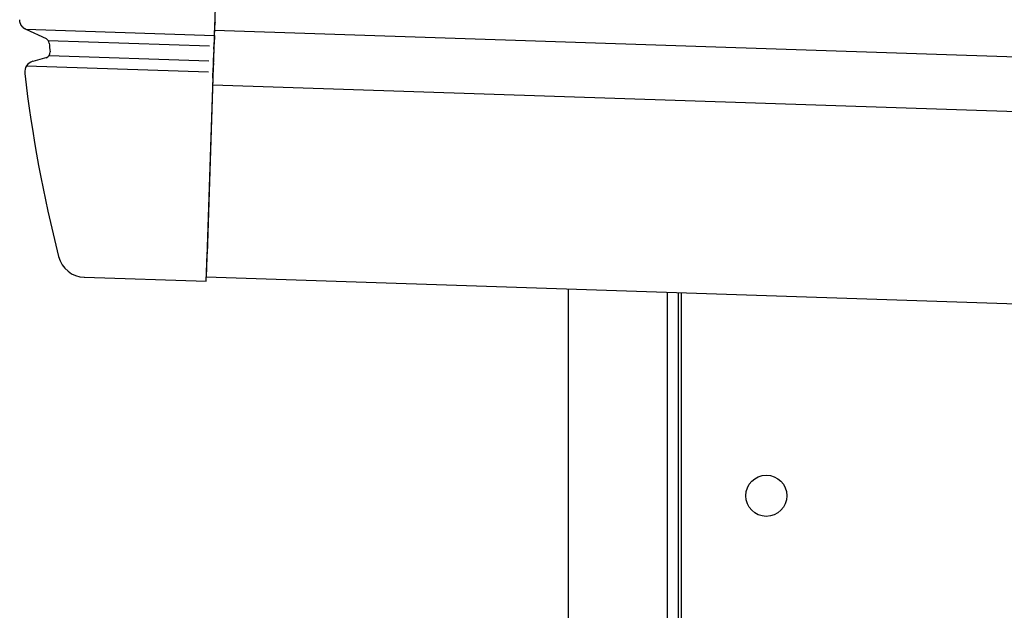
# Model space of a CAD drawing. Extents: x 543 to 20478, y 184 to 14052.
# Drawn here: x 6463 to 6643, y 12962 to 13069 of the extents above; entities that cross this region are included whole.
import ezdxf

# ---------------------------------------------------------------- set-up
doc = ezdxf.new("R2010")
doc.units = 0
doc.header["$LTSCALE"] = 50
doc.header["$MEASUREMENT"] = 0
for name, color, linetype in [('上枠左右A1_5', 1, 'CONTINUOUS'), ('柱前', 3, 'CONTINUOUS'), ('鼻隠し前コーナー樹脂', 4, 'CONTINUOUS')]:
    doc.layers.add(name, color=color, linetype=linetype)

msp = doc.modelspace()

# ---------------------------------------------------------------- linework, layer by layer
at = {"layer": '上枠左右A1_5'}
for p, q in [((6501.94, 13162.3), (6497.28, 13022.38)), ((6498.78, 13067.35), (8140.69, 13012.73)), ((6498.45, 13057.36), (8140.35, 13002.74)), ((6497.28, 13022.38), (8139.19, 12967.76)), ((6583.74, 13019.5), (6583.74, 12955.5))]:
    msp.add_line(p, q, dxfattribs=at)
msp.add_circle((6599.24, 12982.5), 3.75, dxfattribs=at)
at = {"layer": '柱前'}
for p, q in [((6563.24, 11045.5), (6563.24, 13020.18)), ((6581.24, 11386.09), (6581.24, 13019.58)), ((6583.24, 11386.09), (6583.24, 13019.52))]:
    msp.add_line(p, q, dxfattribs=at)
at = {"layer": '鼻隠し前コーナー樹脂', "linetype": 'Continuous'}
for p, q in [((6464.44, 13067.53), (6498.75, 13066.39)), ((6464.44, 13067.53), (6468.11, 13065.8)), ((6498.75, 13066.36), (6498.81, 13068.23)), ((6498.81, 13068.3), (6498.81, 13068.23)), ((6468.5, 13065.47), (6497.84, 13064.49)), ((6498.75, 13066.36), (6498.69, 13064.8)), ((6468.68, 13064.99), (6468.68, 13064.99)), ((6498.66, 13063.87), (6498.61, 13062.3)), ((6498.66, 13063.87), (6498.69, 13064.8)), ((6468.23, 13062.35), (6465.68, 13061.65)), ((6468.66, 13062.72), (6497.75, 13061.75)), ((6498.58, 13061.34), (6498.61, 13062.3)), ((6464.56, 13060.85), (6497.68, 13059.74)), ((6498.49, 13058.57), (6498.55, 13060.48)), ((6498.58, 13061.34), (6498.55, 13060.48)), ((6464.23, 13059.5), (6464.23, 13059.47)), ((6498.49, 13058.57), (6497.42, 13026.57)), ((6497.26, 13021.58), (6497.42, 13026.57)), ((6475.07, 13022.31), (6497.26, 13021.58))]:
    msp.add_line(p, q, dxfattribs=at)
at = {"layer": '鼻隠し前コーナー樹脂'}
msp.add_polyline3d([(6464.42, 13067.5, 0), (6464.41, 13067.5, 0), (6464.41, 13067.5, 0), (6464.4, 13067.5, 0), (6464.39, 13067.5, 0), (6464.39, 13067.5, 0), (6464.38, 13067.5, 0), (6464.38, 13067.5, 0), (6464.37, 13067.5, 0), (6464.37, 13067.5, 0), (6464.36, 13067.5, 0), (6464.35, 13067.5, 0), (6464.35, 13067.5, 0), (6464.34, 13067.5, 0), (6464.34, 13067.5, 0), (6464.33, 13067.5, 0), (6464.33, 13067.5, 0), (6464.32, 13067.5, 0), (6464.32, 13067.5, 0), (6464.31, 13067.5, 0), (6464.3, 13067.5, 0), (6464.3, 13067.6, 0), (6464.29, 13067.6, 0), (6464.29, 13067.6, 0), (6464.28, 13067.6, 0), (6464.28, 13067.6, 0), (6464.27, 13067.6, 0), (6464.27, 13067.6, 0), (6464.26, 13067.6, 0), (6464.25, 13067.6, 0), (6464.25, 13067.6, 0), (6464.24, 13067.6, 0), (6464.24, 13067.6, 0), (6464.23, 13067.6, 0), (6464.23, 13067.6, 0), (6464.22, 13067.6, 0), (6464.22, 13067.6, 0), (6464.21, 13067.6, 0), (6464.21, 13067.6, 0), (6464.2, 13067.6, 0), (6464.19, 13067.6, 0), (6464.19, 13067.6, 0), (6464.18, 13067.6, 0), (6464.18, 13067.6, 0), (6464.17, 13067.6, 0), (6464.17, 13067.6, 0), (6464.16, 13067.6, 0), (6464.16, 13067.6, 0), (6464.15, 13067.6, 0), (6464.15, 13067.6, 0), (6464.14, 13067.6, 0), (6464.14, 13067.6, 0), (6464.13, 13067.7, 0), (6464.13, 13067.7, 0), (6464.12, 13067.7, 0), (6464.12, 13067.7, 0), (6464.11, 13067.7, 0), (6464.1, 13067.7, 0), (6464.1, 13067.7, 0), (6464.09, 13067.7, 0), (6464.09, 13067.7, 0), (6464.08, 13067.7, 0), (6464.08, 13067.7, 0), (6464.07, 13067.7, 0), (6464.07, 13067.7, 0), (6464.06, 13067.7, 0), (6464.06, 13067.7, 0), (6464.05, 13067.7, 0), (6464.05, 13067.7, 0), (6464.04, 13067.7, 0), (6464.04, 13067.7, 0), (6464.03, 13067.7, 0), (6464.03, 13067.7, 0), (6464.02, 13067.7, 0), (6464.02, 13067.7, 0), (6464.01, 13067.7, 0), (6464.01, 13067.7, 0), (6464.01, 13067.7, 0), (6464, 13067.8, 0), (6464, 13067.8, 0), (6463.99, 13067.8, 0), (6463.99, 13067.8, 0), (6463.98, 13067.8, 0), (6463.98, 13067.8, 0), (6463.97, 13067.8, 0), (6463.97, 13067.8, 0), (6463.96, 13067.8, 0), (6463.96, 13067.8, 0), (6463.95, 13067.8, 0), (6463.95, 13067.8, 0), (6463.94, 13067.8, 0), (6463.94, 13067.8, 0), (6463.93, 13067.8, 0), (6463.93, 13067.8, 0), (6463.93, 13067.8, 0), (6463.92, 13067.8, 0), (6463.92, 13067.8, 0), (6463.91, 13067.8, 0), (6463.91, 13067.8, 0), (6463.9, 13067.8, 0), (6463.9, 13067.8, 0), (6463.89, 13067.9, 0), (6463.89, 13067.9, 0), (6463.88, 13067.9, 0), (6463.88, 13067.9, 0), (6463.88, 13067.9, 0), (6463.87, 13067.9, 0), (6463.87, 13067.9, 0), (6463.86, 13067.9, 0), (6463.86, 13067.9, 0), (6463.85, 13067.9, 0), (6463.85, 13067.9, 0), (6463.84, 13067.9, 0), (6463.84, 13067.9, 0), (6463.84, 13067.9, 0), (6463.83, 13067.9, 0), (6463.83, 13067.9, 0), (6463.82, 13067.9, 0), (6463.82, 13067.9, 0), (6463.81, 13067.9, 0), (6463.81, 13067.9, 0), (6463.81, 13067.9, 0), (6463.8, 13067.9, 0), (6463.8, 13068, 0), (6463.79, 13068, 0), (6463.79, 13068, 0), (6463.79, 13068, 0), (6463.78, 13068, 0), (6463.78, 13068, 0), (6463.77, 13068, 0), (6463.77, 13068, 0), (6463.76, 13068, 0), (6463.76, 13068, 0), (6463.76, 13068, 0), (6463.75, 13068, 0), (6463.75, 13068, 0), (6463.74, 13068, 0), (6463.74, 13068, 0), (6463.74, 13068, 0), (6463.73, 13068, 0), (6463.73, 13068, 0), (6463.72, 13068, 0), (6463.72, 13068, 0), (6463.72, 13068.1, 0), (6463.71, 13068.1, 0), (6463.71, 13068.1, 0), (6463.71, 13068.1, 0), (6463.7, 13068.1, 0), (6463.7, 13068.1, 0), (6463.69, 13068.1, 0), (6463.69, 13068.1, 0), (6463.69, 13068.1, 0), (6463.68, 13068.1, 0), (6463.68, 13068.1, 0), (6463.67, 13068.1, 0), (6463.67, 13068.1, 0), (6463.67, 13068.1, 0), (6463.66, 13068.1, 0), (6463.66, 13068.1, 0), (6463.66, 13068.1, 0), (6463.65, 13068.1, 0), (6463.65, 13068.1, 0), (6463.65, 13068.1, 0), (6463.64, 13068.2, 0), (6463.64, 13068.2, 0), (6463.63, 13068.2, 0), (6463.63, 13068.2, 0), (6463.63, 13068.2, 0), (6463.62, 13068.2, 0), (6463.62, 13068.2, 0), (6463.62, 13068.2, 0), (6463.61, 13068.2, 0), (6463.61, 13068.2, 0), (6463.61, 13068.2, 0), (6463.6, 13068.2, 0), (6463.6, 13068.2, 0), (6463.6, 13068.2, 0), (6463.59, 13068.2, 0), (6463.59, 13068.2, 0), (6463.59, 13068.2, 0), (6463.58, 13068.2, 0), (6463.58, 13068.3, 0), (6463.58, 13068.3, 0), (6463.57, 13068.3, 0), (6463.57, 13068.3, 0), (6463.57, 13068.3, 0), (6463.56, 13068.3, 0), (6463.56, 13068.3, 0), (6463.56, 13068.3, 0), (6463.56, 13068.3, 0), (6463.55, 13068.3, 0), (6463.55, 13068.3, 0), (6463.55, 13068.3, 0), (6463.54, 13068.3, 0), (6463.54, 13068.3, 0), (6463.54, 13068.3, 0), (6463.53, 13068.3, 0), (6463.53, 13068.3, 0), (6463.53, 13068.3, 0), (6463.52, 13068.3, 0), (6463.52, 13068.4, 0), (6463.52, 13068.4, 0), (6463.52, 13068.4, 0), (6463.51, 13068.4, 0), (6463.51, 13068.4, 0), (6463.51, 13068.4, 0), (6463.5, 13068.4, 0), (6463.5, 13068.4, 0), (6463.5, 13068.4, 0), (6463.5, 13068.4, 0), (6463.49, 13068.4, 0), (6463.49, 13068.4, 0), (6463.49, 13068.4, 0), (6463.49, 13068.4, 0), (6463.48, 13068.4, 0), (6463.48, 13068.4, 0), (6463.48, 13068.4, 0), (6463.47, 13068.5, 0), (6463.47, 13068.5, 0), (6463.47, 13068.5, 0), (6463.47, 13068.5, 0), (6463.46, 13068.5, 0), (6463.46, 13068.5, 0), (6463.46, 13068.5, 0), (6463.46, 13068.5, 0), (6463.45, 13068.5, 0), (6463.45, 13068.5, 0), (6463.45, 13068.5, 0), (6463.45, 13068.5, 0), (6463.44, 13068.5, 0), (6463.44, 13068.5, 0), (6463.44, 13068.5, 0), (6463.44, 13068.5, 0), (6463.44, 13068.5, 0), (6463.43, 13068.6, 0), (6463.43, 13068.6, 0), (6463.43, 13068.6, 0), (6463.43, 13068.6, 0), (6463.42, 13068.6, 0), (6463.42, 13068.6, 0), (6463.42, 13068.6, 0), (6463.42, 13068.6, 0), (6463.42, 13068.6, 0), (6463.41, 13068.6, 0), (6463.41, 13068.6, 0), (6463.41, 13068.6, 0), (6463.41, 13068.6, 0), (6463.4, 13068.6, 0), (6463.4, 13068.6, 0), (6463.4, 13068.6, 0), (6463.4, 13068.6, 0), (6463.4, 13068.7, 0), (6463.39, 13068.7, 0), (6463.39, 13068.7, 0), (6463.39, 13068.7, 0), (6463.39, 13068.7, 0), (6463.39, 13068.7, 0), (6463.39, 13068.7, 0), (6463.38, 13068.7, 0), (6463.38, 13068.7, 0), (6463.38, 13068.7, 0), (6463.38, 13068.7, 0), (6463.38, 13068.7, 0), (6463.37, 13068.7, 0), (6463.37, 13068.7, 0), (6463.37, 13068.7, 0), (6463.37, 13068.7, 0), (6463.37, 13068.8, 0), (6463.37, 13068.8, 0), (6463.36, 13068.8, 0), (6463.36, 13068.8, 0), (6463.36, 13068.8, 0), (6463.36, 13068.8, 0), (6463.36, 13068.8, 0), (6463.36, 13068.8, 0), (6463.35, 13068.8, 0), (6463.35, 13068.8, 0), (6463.35, 13068.8, 0), (6463.35, 13068.8, 0), (6463.35, 13068.8, 0), (6463.35, 13068.8, 0), (6463.35, 13068.8, 0), (6463.34, 13068.8, 0), (6463.34, 13068.8, 0), (6463.34, 13068.9, 0), (6463.34, 13068.9, 0), (6463.34, 13068.9, 0), (6463.34, 13068.9, 0), (6463.34, 13068.9, 0), (6463.34, 13068.9, 0), (6463.33, 13068.9, 0), (6463.33, 13068.9, 0), (6463.33, 13068.9, 0), (6463.33, 13068.9, 0), (6463.33, 13068.9, 0), (6463.33, 13068.9, 0), (6463.33, 13068.9, 0), (6463.33, 13068.9, 0), (6463.32, 13068.9, 0), (6463.32, 13068.9, 0), (6463.32, 13069, 0), (6463.32, 13069, 0), (6463.32, 13069, 0), (6463.32, 13069, 0), (6463.32, 13069, 0), (6463.32, 13069, 0), (6463.32, 13069, 0), (6463.32, 13069, 0), (6463.32, 13069, 0), (6463.31, 13069, 0), (6463.31, 13069, 0), (6463.31, 13069, 0), (6463.31, 13069, 0), (6463.31, 13069, 0), (6463.31, 13069, 0), (6463.31, 13069, 0), (6463.31, 13069.1, 0), (6463.31, 13069.1, 0), (6463.31, 13069.1, 0), (6463.31, 13069.1, 0), (6463.31, 13069.1, 0), (6463.31, 13069.1, 0), (6463.31, 13069.1, 0), (6463.31, 13069.1, 0), (6463.31, 13069.1, 0), (6463.3, 13069.1, 0), (6463.3, 13069.1, 0), (6463.3, 13069.1, 0), (6463.3, 13069.1, 0), (6463.3, 13069.1, 0), (6463.3, 13069.1, 0), (6463.3, 13069.1, 0), (6463.3, 13069.1, 0), (6463.3, 13069.1, 0), (6463.3, 13069.1, 0), (6463.3, 13069.1, 0), (6463.3, 13069.1, 0), (6463.3, 13069.1, 0), (6463.3, 13069.1, 0), (6463.3, 13069.1, 0), (6463.3, 13069.1, 0), (6463.3, 13069.1, 0), (6463.3, 13069.1, 0), (6463.3, 13069.1, 0), (6463.3, 13069.1, 0), (6463.3, 13069.1, 0), (6463.3, 13069.1, 0), (6463.3, 13069.1, 0), (6463.3, 13069.1, 0), (6463.3, 13069.1, 0), (6463.3, 13069.1, 0), (6463.3, 13069.1, 0), (6463.3, 13069.1, 0), (6463.3, 13069.1, 0), (6463.3, 13069.1, 0), (6463.3, 13069.1, 0), (6463.3, 13069.1, 0), (6463.3, 13069.1, 0), (6463.3, 13069.1, 0), (6463.3, 13069.1, 0), (6463.3, 13069.1, 0), (6463.3, 13069.1, 0), (6463.3, 13069.1, 0), (6463.3, 13069.1, 0), (6463.3, 13069.1, 0), (6463.3, 13069.1, 0), (6463.3, 13069.1, 0), (6463.3, 13069.1, 0), (6463.3, 13069.1, 0), (6463.3, 13069.1, 0), (6463.3, 13069.1, 0), (6463.3, 13069.1, 0), (6463.3, 13069.1, 0), (6463.3, 13069.1, 0), (6463.3, 13069.1, 0), (6463.3, 13069.1, 0), (6463.3, 13069.1, 0), (6463.3, 13069.1, 0), (6463.3, 13069.1, 0), (6463.3, 13069.1, 0), (6463.3, 13069.1, 0), (6463.3, 13069.1, 0), (6463.3, 13069.1, 0), (6463.3, 13069.1, 0), (6463.3, 13069.1, 0), (6463.3, 13069.1, 0), (6463.3, 13069.1, 0), (6463.3, 13069.1, 0), (6463.3, 13069.1, 0), (6463.3, 13069.1, 0), (6463.3, 13069.1, 0), (6463.3, 13069.1, 0), (6463.3, 13069.1, 0), (6463.3, 13069.1, 0), (6463.3, 13069.1, 0), (6463.3, 13069.1, 0), (6463.3, 13069.1, 0), (6463.3, 13069.1, 0), (6463.3, 13069.1, 0), (6463.3, 13069.1, 0), (6463.3, 13069.1, 0), (6463.3, 13069.1, 0), (6463.3, 13069.1, 0), (6463.3, 13069.1, 0), (6463.3, 13069.1, 0), (6463.3, 13069.1, 0), (6463.3, 13069.1, 0), (6463.3, 13069.1, 0), (6463.3, 13069.1, 0), (6463.3, 13069.1, 0), (6463.3, 13069.1, 0), (6463.3, 13069.1, 0), (6463.3, 13069.1, 0), (6463.3, 13069.1, 0), (6463.3, 13069.1, 0), (6463.3, 13069.1, 0), (6463.3, 13069.1, 0), (6463.3, 13069.1, 0), (6463.3, 13069.1, 0), (6463.3, 13069.1, 0), (6463.3, 13069.1, 0), (6463.3, 13069.1, 0), (6463.3, 13069.1, 0), (6463.3, 13069.1, 0), (6463.3, 13069.1, 0), (6463.3, 13069.1, 0), (6463.3, 13069.1, 0), (6463.3, 13069.1, 0), (6463.3, 13069.1, 0), (6463.3, 13069.1, 0), (6463.3, 13069.1, 0), (6463.3, 13069.1, 0), (6463.3, 13069.1, 0), (6463.3, 13069.1, 0), (6463.3, 13069.1, 0), (6463.3, 13069.1, 0), (6463.3, 13069.1, 0), (6463.3, 13069.1, 0), (6463.3, 13069.1, 0), (6463.3, 13069.1, 0), (6463.3, 13069.1, 0), (6463.3, 13069.1, 0), (6463.3, 13069.1, 0), (6463.3, 13069.1, 0), (6463.3, 13069.1, 0), (6463.3, 13069.1, 0), (6463.3, 13069.1, 0), (6463.3, 13069.1, 0), (6463.3, 13069.1, 0), (6463.3, 13069.1, 0), (6463.3, 13069.1, 0), (6463.3, 13069.2, 0), (6463.3, 13069.2, 0), (6463.3, 13069.2, 0), (6463.3, 13069.2, 0), (6463.3, 13069.2, 0), (6463.3, 13069.2, 0), (6463.3, 13069.2, 0), (6463.3, 13069.2, 0), (6463.3, 13069.2, 0), (6463.3, 13069.2, 0), (6463.3, 13069.2, 0), (6463.3, 13069.2, 0), (6463.3, 13069.2, 0), (6463.3, 13069.2, 0), (6463.3, 13069.2, 0), (6463.3, 13069.2, 0), (6463.3, 13069.2, 0), (6463.3, 13069.2, 0), (6463.3, 13069.2, 0), (6463.3, 13069.2, 0), (6463.3, 13069.2, 0), (6463.3, 13069.2, 0), (6463.3, 13069.2, 0), (6463.3, 13069.2, 0), (6463.3, 13069.2, 0), (6463.3, 13069.2, 0), (6463.3, 13069.2, 0), (6463.3, 13069.2, 0), (6463.3, 13069.2, 0), (6463.3, 13069.2, 0), (6463.3, 13069.2, 0), (6463.3, 13069.2, 0), (6463.3, 13069.2, 0), (6463.3, 13069.2, 0), (6463.3, 13069.2, 0), (6463.3, 13069.2, 0), (6463.3, 13069.2, 0), (6463.3, 13069.2, 0), (6463.3, 13069.2, 0), (6463.3, 13069.2, 0), (6463.3, 13069.2, 0), (6463.3, 13069.2, 0), (6463.3, 13069.2, 0), (6463.3, 13069.2, 0), (6463.3, 13069.2, 0), (6463.3, 13069.2, 0), (6463.3, 13069.2, 0), (6463.3, 13069.2, 0), (6463.3, 13069.2, 0), (6463.3, 13069.2, 0), (6463.3, 13069.2, 0), (6463.3, 13069.2, 0), (6463.3, 13069.2, 0), (6463.3, 13069.2, 0), (6463.3, 13069.2, 0), (6463.3, 13069.2, 0), (6463.3, 13069.2, 0), (6463.3, 13069.2, 0), (6463.3, 13069.2, 0), (6463.3, 13069.2, 0), (6463.3, 13069.2, 0), (6463.3, 13069.2, 0), (6463.3, 13069.2, 0), (6463.3, 13069.2, 0), (6463.3, 13069.2, 0), (6463.3, 13069.2, 0), (6463.3, 13069.2, 0), (6463.3, 13069.2, 0), (6463.3, 13069.2, 0), (6463.3, 13069.2, 0), (6463.3, 13069.2, 0), (6463.3, 13069.2, 0), (6463.3, 13069.2, 0), (6463.3, 13069.2, 0), (6463.3, 13069.2, 0), (6463.3, 13069.2, 0), (6463.3, 13069.2, 0), (6463.3, 13069.2, 0), (6463.3, 13069.2, 0), (6463.3, 13069.2, 0), (6463.3, 13069.2, 0), (6463.3, 13069.2, 0), (6463.3, 13069.2, 0), (6463.3, 13069.2, 0), (6463.3, 13069.2, 0), (6463.3, 13069.2, 0), (6463.3, 13069.2, 0), (6463.3, 13069.2, 0), (6463.3, 13069.2, 0), (6463.3, 13069.2, 0), (6463.3, 13069.2, 0), (6463.3, 13069.2, 0), (6463.3, 13069.2, 0), (6463.3, 13069.2, 0), (6463.3, 13069.2, 0), (6463.3, 13069.2, 0), (6463.3, 13069.2, 0), (6463.3, 13069.2, 0), (6463.3, 13069.2, 0), (6463.3, 13069.2, 0), (6463.3, 13069.2, 0), (6463.3, 13069.2, 0), (6463.3, 13069.2, 0), (6463.3, 13069.2, 0), (6463.3, 13069.2, 0), (6463.3, 13069.2, 0), (6463.3, 13069.2, 0), (6463.3, 13069.2, 0), (6463.3, 13069.2, 0), (6463.3, 13069.2, 0), (6463.3, 13069.2, 0), (6463.3, 13069.2, 0), (6463.3, 13069.2, 0), (6463.3, 13069.2, 0), (6463.3, 13069.2, 0), (6463.3, 13069.2, 0), (6463.3, 13069.2, 0), (6463.3, 13069.2, 0), (6463.3, 13069.2, 0), (6463.3, 13069.2, 0), (6463.3, 13069.2, 0), (6463.3, 13069.2, 0), (6463.3, 13069.2, 0), (6463.3, 13069.2, 0), (6463.3, 13069.2, 0)], dxfattribs=at)
at = {"layer": '鼻隠し前コーナー樹脂', "linetype": 'Continuous'}
for centre, radius, start, end in [((6500.81, 13068.24), 2, 164.1305, 178.0947), ((6467.68, 13064.89), 1, 5.411, 64.6831), ((6713.58, 13088.18), 246, 185.4103, 185.7864), ((6467.84, 13063.28), 1, 285.3186, 5.7864), ((6466.21, 13059.73), 2, 105.3186, 186.5628), ((6713.58, 13088.18), 251, 186.5686, 194.3266), ((6475.23, 13027.31), 5, 194.3266, 268.0947)]:
    msp.add_arc(centre, radius, start, end, dxfattribs=at)

doc.saveas('drawing.dxf')
